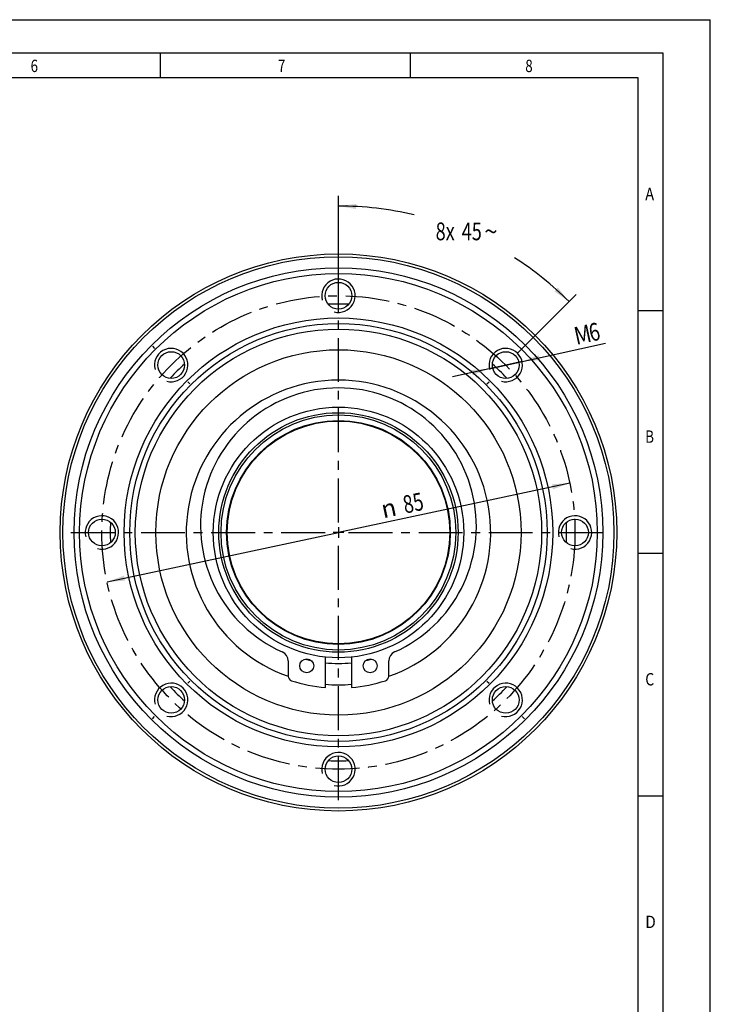
# Model space of a CAD drawing. Units: millimetres. Extents: x 0 to 420, y 0 to 297.
# Drawn here: x 283 to 420, y 103 to 297 of the extents above; entities that cross this region are included whole.
import ezdxf
from ezdxf.enums import TextEntityAlignment as Align

# ---------------------------------------------------------------- set-up
doc = ezdxf.new("R2010")
doc.units = ezdxf.units.MM
doc.header["$LTSCALE"] = 23.1
doc.linetypes.add('CENTER', pattern=[0.6, 0.375, -0.075, 0.075, -0.075])
doc.layers.get('0').update_dxf_attribs({"linetype": 'CONTINUOUS'})
for name, color, linetype in [('BEMASSUNGEN', 7, 'CONTINUOUS'), ('BOHRUNGEN', 7, 'CONTINUOUS'), ('DEFAULT_1', 7, 'CENTER'), ('RUNDUNGEN', 7, 'CONTINUOUS')]:
    doc.layers.add(name, color=color, linetype=linetype)
doc.styles.get("Standard").update_dxf_attribs({"font": 'txt', "width": 0.8})
doc.styles.add('TEXTSTYLE_1', font='gdt', dxfattribs={"width": 0.8})
doc.styles.add('TEXTSTYLE_2', font='txt', dxfattribs={"width": 0.81})
doc.dimstyles.new('DIMSTYLE_4', dxfattribs={"dimtxt": 3.5, "dimasz": 3.5, "dimexe": 2, "dimexo": 0, "dimtad": 1, "dimdec": 3, "dimlfac": 0.909091, "dimdsep": 46, "dimtxsty": 'STANDARD', "dimblk": '_FILLED', "dimblk1": '_FILLED', "dimblk2": '_FILLED', "dimcen": 0.09, "dimadec": 0, "dimazin": 0, "dimtp": 0.3, "dimtm": 0.3, "dimtfac": 1, "dimtdec": 3, "dimtmove": 0, "dimatfit": 2, "dimldrblk": '_FILLED', "dimfxl": 1, "dimtolj": 1, "dimarcsym": 0})
doc.dimstyles.new('DIMSTYLE_5', dxfattribs={"dimtxt": 3.5, "dimasz": 3.5, "dimexe": 2, "dimexo": 0, "dimgap": 1.75, "dimtad": 0, "dimtih": 1, "dimtoh": 1, "dimdec": 1, "dimlfac": 0.909091, "dimdsep": 46, "dimtxsty": 'STANDARD', "dimblk": '_FILLED', "dimblk1": '_FILLED', "dimblk2": '_FILLED', "dimcen": 0.09, "dimadec": 0, "dimazin": 0, "dimtp": 0.5, "dimtm": 0.5, "dimtfac": 1, "dimtdec": 1, "dimtofl": 0, "dimtmove": 0, "dimatfit": 3, "dimldrblk": '_FILLED', "dimfxl": 1, "dimtolj": 1, "dimarcsym": 0})
doc.dimstyles.new('DIMSTYLE_6', dxfattribs={"dimtxt": 3.5, "dimasz": 3.5, "dimexe": 2, "dimexo": 0, "dimtad": 1, "dimdec": 3, "dimlfac": 0.909091, "dimdsep": 46, "dimtxsty": 'STANDARD', "dimblk": '_FILLED', "dimblk1": '_FILLED', "dimblk2": '_FILLED', "dimcen": 0.09, "dimadec": 0, "dimazin": 0, "dimtp": 0.1, "dimtm": 0.1, "dimtfac": 1, "dimtdec": 3, "dimtmove": 0, "dimatfit": 2, "dimldrblk": '_FILLED', "dimfxl": 1, "dimtolj": 1, "dimarcsym": 0})

# ---------------------------------------------------------------- blocks, each defined once
blk = doc.blocks.new('_FILLED')
at = {"color": 0, "linetype": 'BYBLOCK'}
blk.add_solid([(0, 0), (-1, 0.143), (-1, -0.143)], dxfattribs=at)
blk = doc.blocks.new('*D13')
at = {"layer": 'BEMASSUNGEN', "color": 2, "linetype": 'CONTINUOUS'}
for p in [(392.22, 205.5), (300.78, 185.99)]:
    blk.add_line(p, (346.5, 195.75), dxfattribs=at)
at = {"layer": 'BEMASSUNGEN', "color": 2, "linetype": 'CONTINUOUS', "xscale": 3.5, "yscale": 3.5, "zscale": 3.5}
for p, rotation in [((392.22, 205.5), 12.0440757869), ((300.78, 185.99), 192.0440757869)]:
    blk.add_blockref('_FILLED', p, dxfattribs=dict(at, rotation=rotation))
at = {"layer": 'BEMASSUNGEN', "color": 2, "linetype": 'CONTINUOUS', "width": 0.75}
blk.add_text('85', height=3.5, rotation=12.0441, dxfattribs=at).set_placement((361.64, 199.87), align=Align.CENTER)
at = {"layer": 'BEMASSUNGEN', "color": 2, "linetype": 'CONTINUOUS', "style": 'TEXTSTYLE_1'}
blk.add_text('n', height=3.5, rotation=12.0441, dxfattribs=at).set_placement((356.79, 198.84), align=Align.CENTER)
blk = doc.blocks.new('*D14')
at = {"layer": 'BEMASSUNGEN', "color": 2, "linetype": 'CONTINUOUS'}
for p, q in [((346.5, 244.56), (346.5, 262.2)), ((381.96, 231.2), (393.49, 242.74))]:
    blk.add_line(p, q, dxfattribs=at)
for start, end in [(76.5688, 90), (45, 57.3173)]:
    blk.add_arc((346.5, 195.75), 64.45, start, end, dxfattribs=at)
for points in [[(350.02, 260.61), (346.5, 260.2), (349.99, 259.61)], [(389.2, 243.37), (392.08, 241.32), (389.88, 244.09)]]:
    blk.add_solid(points, dxfattribs=at)
at = {"layer": 'BEMASSUNGEN', "color": 2, "linetype": 'CONTINUOUS', "width": 0.75}
for s, p in [('8x', (367.6, 253.45)), ('45', (372.85, 253.45))]:
    blk.add_text(s, height=3.5, dxfattribs=at).set_placement(p, align=Align.CENTER)
at = {"layer": 'BEMASSUNGEN', "color": 2, "linetype": 'CONTINUOUS', "style": 'TEXTSTYLE_1'}
blk.add_text('~', height=3.5, dxfattribs=at).set_placement((376.64, 253.45), align=Align.CENTER)
blk = doc.blocks.new('*D15')
at = {"layer": 'BEMASSUNGEN', "color": 2, "linetype": 'CONTINUOUS'}
for p, q in [((379.56, 228.8), (399.31, 233.15)), ((382.78, 229.51), (379.56, 228.8)), ((379.56, 228.8), (369.01, 226.48)), ((376.34, 228.09), (379.56, 228.8))]:
    blk.add_line(p, q, dxfattribs=at)
at = {"layer": 'BEMASSUNGEN', "color": 2, "linetype": 'CONTINUOUS', "xscale": 3.5, "yscale": 3.5, "zscale": 3.5}
for p, rotation in [((382.78, 229.51), 192.4110537773), ((376.34, 228.09), 12.4072670565)]:
    blk.add_blockref('_FILLED', p, dxfattribs=dict(at, rotation=rotation))
at = {"layer": 'BEMASSUNGEN', "color": 2, "linetype": 'CONTINUOUS'}
for s, width, p in [('6', 0.785714, (396.44, 233.41)), ('M', 0.857143, (393.51, 232.77))]:
    blk.add_text(s, height=3.5, rotation=12.4083, dxfattribs=dict(at, width=width)).set_placement(p)

msp = doc.modelspace()

# ---------------------------------------------------------------- linework, layer by layer
at = {"color": 7, "linetype": 'CONTINUOUS'}
for p, q in [((0, 297), (420, 297)), ((420, 0), (420, 297)), ((410.6532, 290.3917), (0, 290.3917)), ((311.3533, 285.4342), (311.3533, 290.3229)), ((360.7294, 285.4342), (360.7294, 290.3229)), ((410.6532, 0.0012), (410.6532, 290.3917)), ((405.8817, 239.5489), (410.7704, 239.5489)), ((338.815, 216.4636), (338.8526, 216.3727)), ((337.3181, 215.7656), (337.3282, 215.7413)), ((366.4988, 204.9213), (366.5231, 204.9314)), ((367.2211, 203.4345), (367.1303, 203.3969)), ((405.8817, 191.6393), (410.7704, 191.6393)), ((325.7859, 188.0574), (325.8767, 188.0951)), ((326.4839, 186.5606), (326.5082, 186.5707)), ((354.1921, 175.0283), (354.1544, 175.1192)), ((355.6788, 175.7506), (355.6889, 175.7263)), ((343.9185, 165.1443), (343.9185, 171.2102)), ((349.0885, 171.2102), (349.0885, 165.1443)), ((336.5485, 170.389), (336.5485, 167.3896)), ((356.4585, 167.3896), (356.4585, 170.389)), ((405.8817, 143.7298), (410.7704, 143.7298))]:
    msp.add_line(p, q, dxfattribs=at)
at = {"color": 2, "linetype": 'CONTINUOUS'}
for p, q in [((405.7645, 285.5029), (19.5549, 285.5029)), ((405.7645, 4.8899), (405.7645, 285.5029)), ((346.5035, 196.796), (346.5035, 194.696)), ((347.5535, 195.746), (345.4535, 195.746))]:
    msp.add_line(p, q, dxfattribs=at)
at = {"color": 7, "linetype": 'CONTINUOUS'}
for radius in [55, 52.25, 51.15, 42.35, 41.25, 40.15, 36.08, 24.75, 23.65, 23.21, 22.11, 22]:
    msp.add_circle((346.5035, 195.746), radius, dxfattribs=at)
at = {"color": 2, "linetype": 'CONTINUOUS'}
for centre in [(346.5035, 242.496), (313.4463, 228.8032), (379.5607, 228.8032), (299.7535, 195.746), (393.2535, 195.746), (313.4463, 162.6887), (379.5607, 162.6887), (346.5035, 148.996)]:
    msp.add_arc(centre, 3.3, 255, 195, dxfattribs=at)
at = {"color": 7, "linetype": 'CONTINUOUS'}
for centre, radius, start, end in [((346.5035, 195.746), 45.1, 87.560636, 92.439364), ((346.5035, 195.746), 45.1, 132.481822, 137.396419), ((346.5035, 195.746), 45.1, 42.603581, 47.518178), ((346.5035, 195.746), 30.085, 289.345587, 250.654413), ((346.5035, 197.0385), 27.2525, 294.026746, 245.973254), ((346.5035, 195.746), 45.1, 177.529225, 182.470775), ((346.5035, 195.746), 45.1, 357.529225, 2.470775), ((334.6235, 170.389), 1.925, 0, 65.973254), ((358.3835, 170.389), 1.925, 114.026746, 180), ((346.5035, 195.746), 25.85, 255.36738, 257.850029), ((346.5035, 195.746), 25.85, 264.25543, 275.74457), ((346.5035, 195.746), 25.85, 282.149971, 284.63262), ((337.511, 167.3896), 0.9625, 180, 252.404917), ((355.496, 167.3896), 0.9625, 287.595083, 360), ((346.5035, 195.746), 30.7106, 252.404917, 265.171537), ((346.5035, 195.746), 30.085, 265.064934, 274.935066), ((346.5035, 195.746), 30.7106, 274.828463, 287.595083), ((346.5035, 195.746), 45.1, 222.603581, 227.518178), ((346.5035, 195.746), 45.1, 312.481822, 317.396419), ((346.5035, 195.746), 45.1, 267.560636, 272.439364)]:
    msp.add_arc(centre, radius, start, end, dxfattribs=at)
at = {"layer": 'BOHRUNGEN', "color": 7, "linetype": 'CONTINUOUS'}
for centre, radius in [((346.5035, 242.496), 2.64), ((313.4463, 228.8032), 2.64), ((379.5607, 228.8032), 2.64), ((299.7535, 195.746), 2.64), ((393.2535, 195.746), 2.64), ((340.2335, 169.4224), 1.375), ((352.7735, 169.4224), 1.375), ((313.4463, 162.6887), 2.64), ((379.5607, 162.6887), 2.64), ((346.5035, 148.996), 2.64)]:
    msp.add_circle(centre, radius, dxfattribs=at)
at = {"layer": 'DEFAULT_1', "color": 2, "linetype": 'CENTER'}
for p, q in [((346.5035, 197.7461), (346.5035, 248.621)), ((309.734, 232.5155), (310.1653, 232.0842)), ((383.2731, 232.5155), (382.8417, 232.0842)), ((317.1586, 225.0909), (316.7272, 225.5222)), ((375.8484, 225.0909), (376.2798, 225.5222)), ((293.6285, 195.746), (344.5034, 195.746)), ((348.5036, 195.746), (399.3785, 195.746)), ((346.5035, 142.871), (346.5035, 193.7459)), ((317.1586, 166.401), (316.7272, 165.9697)), ((375.8484, 166.401), (376.2798, 165.9697)), ((309.734, 158.9764), (310.1653, 159.4078)), ((383.2731, 158.9764), (382.8417, 159.4078))]:
    msp.add_line(p, q, dxfattribs=at)
msp.add_circle((346.5035, 195.746), 46.75, dxfattribs=at)
at = {"layer": 'RUNDUNGEN', "color": 7, "linetype": 'CONTINUOUS'}
msp.add_circle((346.5035, 195.746), 54.45, dxfattribs=at)

# ---------------------------------------------------------------- texts
at = {"color": 2, "linetype": 'CONTINUOUS', "style": 'TEXTSTYLE_2'}
for s, width, p in [('6', 0.785714, (285.6581, 286.6566)), ('7', 0.785714, (334.5454, 286.6566)), ('8', 0.785714, (383.4327, 286.6566)), ('A', 0.857143, (407.143, 261.3622)), ('B', 0.785714, (407.143, 213.4528)), ('C', 0.833333, (407.143, 165.5433)), ('D', 0.904762, (407.143, 117.6338))]:
    msp.add_text(s, height=2.4444, dxfattribs=dict(at, width=width)).set_placement(p)

# ---------------------------------------------------------------- dimensions: what is measured, and where the dimension line sits
at = {"layer": 'BEMASSUNGEN', "color": 2, "linetype": 'CONTINUOUS'}
dim = msp.add_angular_dim_2l(base=(371.1693, 255.2945), line1=((346.5035, 243.9181), (346.5035, 244.5627)), line2=((381.5013, 230.7438), (381.9571, 231.1995)), text='8x<>', dimstyle='DIMSTYLE_5', dxfattribs=at)
dim.commit()
dim.dimension.update_dxf_attribs({"geometry": '*D14', "text_midpoint": (371.3916, 255.202), "dimtype": 162})
for p1, p2, text, dimstyle, picture, middle in [((382.7837, 229.5123), (376.3378, 228.0941), 'M<>', 'DIMSTYLE_6', '*D15', (395.9372, 235.0941)), ((392.2244, 205.501), (300.7826, 185.9909), '%%c<>', 'DIMSTYLE_4', '*D13', (358.9938, 201.095))]:
    dim = msp.add_diameter_dim_2p(p1=p1, p2=p2, text=text, dimstyle=dimstyle, override={"dimpost": '<>'}, dxfattribs=at)
    dim.commit()
    dim.dimension.update_dxf_attribs({"geometry": picture, "text_midpoint": middle, "dimtype": 163})

doc.saveas('drawing.dxf')
